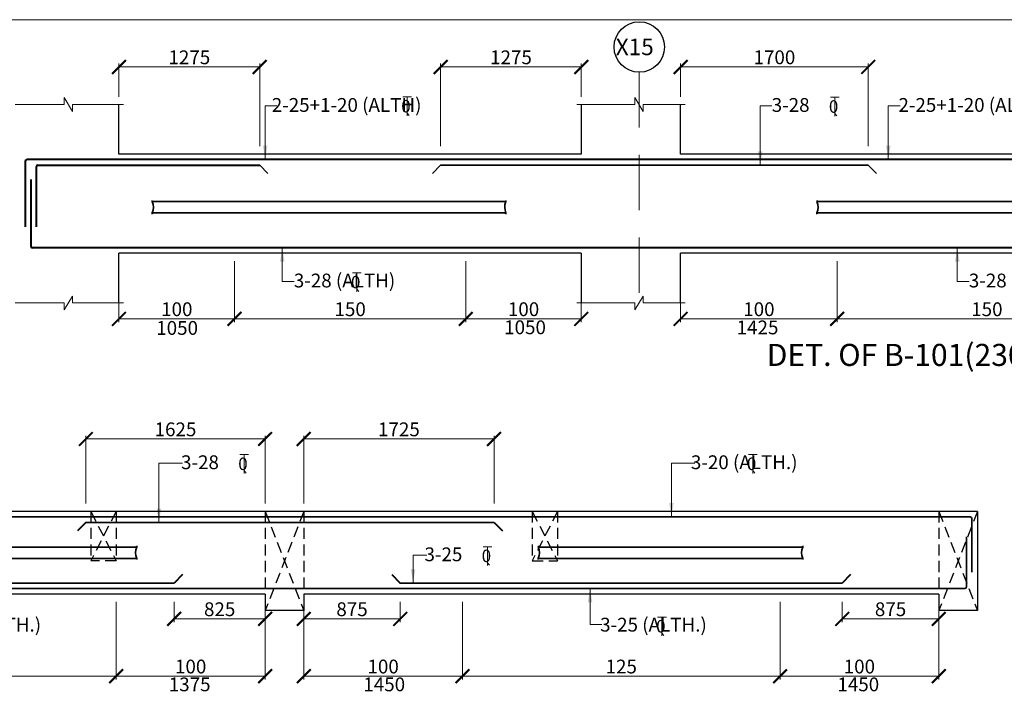
# Model space of a CAD drawing. Units: millimetres. Extents: x 2595901 to 14666548, y -2409145 to 332183.
# Drawn here: x 7345714 to 7363561, y -1118449 to -1106253 of the extents above; entities that cross this region are included whole.
import ezdxf

# ---------------------------------------------------------------- set-up
doc = ezdxf.new("R2010")
doc.units = ezdxf.units.MM
doc.header["$PDMODE"] = 34
doc.header["$PDSIZE"] = -7
for name, pattern in [('DASHDOT', [25.4, 12.7, -6.35, 0, -6.35]), ('DASHED', [0.75, 0.5, -0.25]), ('DASHED2', [0.375, 0.25, -0.125]), ('KAPL-DASHDOT', [12.7, 6.35, -3.175, 0, -3.175])]:
    doc.linetypes.add(name, pattern=pattern)
doc.layers.get('0').update_dxf_attribs({"lineweight": 18})
doc.layers.get('DEFPOINTS').update_dxf_attribs({"lineweight": 13})
doc.layers.add('AG STRUCTURAL SUB GRID', color=251, linetype='KAPL-DASHDOT')
for name, color, linetype, lineweight in [('BEAM', 3, 'Continuous', 25), ('REIN', 42, 'Continuous', 35), ('REINF1', 42, 'Continuous', 40), ('S_COL', 4, 'Continuous', 30), ('S_GRID', 253, 'DASHDOT', 18), ('S_RCC', 3, 'Continuous', 25), ('S_TEXT', 4, 'Continuous', 25), ('TEXT', 130, 'Continuous', 25), ('TEXTLIGHT', 1, 'Continuous', 13), ('TOR', 7, 'Continuous', 5)]:
    doc.layers.add(name, color=color, linetype=linetype, lineweight=lineweight)
doc.styles.add('2MM', font='romans.shx', dxfattribs={"height": 200})
doc.styles.add('ROMANS', font='ROMANS.SHX', dxfattribs={"width": 0.85, "height": 250})
doc.styles.add('S_Notes', font='romans.shx', dxfattribs={"height": 10})
doc.dimstyles.new('50', dxfattribs={"dimscale": 2, "dimtxt": 250, "dimasz": 125, "dimexe": 30, "dimexo": 70, "dimgap": 60, "dimtad": 1, "dimdec": 0, "dimlfac": 0.5, "dimzin": 0, "dimdsep": 46, "dimtxsty": 'ROMANS', "dimblk": 'ARCHTICK', "dimcen": 1, "dimclrd": 1, "dimclre": 1, "dimclrt": 256, "dimadec": 0, "dimazin": 0, "dimtfac": 1, "dimtdec": 0, "dimtmove": 0, "dimatfit": 3, "dimfxl": 30, "dimtolj": 1, "dimtzin": 0, "dimlwd": 5, "dimlwe": 5, "dimarcsym": 0})

# ---------------------------------------------------------------- blocks, each defined once
blk = doc.blocks.new('_ArchTick')
at = {"color": 0, "linetype": 'ByBlock', "const_width": 0.15}
blk.add_lwpolyline([(-0.5, -0.5), (0.5, 0.5)], dxfattribs=at)
blk = doc.blocks.new('*D2347')
at = {"color": 1, "lineweight": 5, "transparency": 16777216}
for p, q in [((7347463, -1116808), (7347463, -1118217)), ((7342048, -1117931), (7342048, -1118217)), ((7342048, -1118157), (7347463, -1118157))]:
    blk.add_line(p, q, dxfattribs=at)
at = {"layer": 'DEFPOINTS', "color": 0, "linetype": 'ByBlock', "transparency": 16777216}
for p in [(7347463, -1116668, 0), (7342048, -1117791, 0), (7347463, -1118157)]:
    blk.add_point(p, dxfattribs=at)
at = {"color": 1, "linetype": 'ByBlock', "lineweight": 5, "transparency": 16777216, "xscale": 250, "yscale": 250, "zscale": 250, "rotation": 180}
blk.add_blockref('_ArchTick', (7342048, -1118157), dxfattribs=at)
at = {"color": 1, "linetype": 'ByBlock', "lineweight": 5, "transparency": 16777216, "xscale": 250, "yscale": 250, "zscale": 250}
blk.add_blockref('_ArchTick', (7347463, -1118157), dxfattribs=at)
at = {"linetype": 'ByBlock', "transparency": 16777216, "insert": (7344756, -1117982), "char_height": 250, "attachment_point": 5, "style": 'ROMANS'}
blk.add_mtext('\\A1;125', dxfattribs=at)
blk = doc.blocks.new('*D2348')
at = {"color": 1, "lineweight": 5, "transparency": 16777216}
for p, q in [((7350863, -1116808), (7350863, -1118217)), ((7353741, -1116808), (7353741, -1118217)), ((7350863, -1118157), (7353741, -1118157))]:
    blk.add_line(p, q, dxfattribs=at)
at = {"layer": 'DEFPOINTS', "color": 0, "linetype": 'ByBlock', "transparency": 16777216}
for p in [(7350863, -1116668, 0), (7353741, -1116668, 0), (7353741, -1118157)]:
    blk.add_point(p, dxfattribs=at)
at = {"color": 1, "linetype": 'ByBlock', "lineweight": 5, "transparency": 16777216, "xscale": 250, "yscale": 250, "zscale": 250, "rotation": 180}
blk.add_blockref('_ArchTick', (7350863, -1118157), dxfattribs=at)
at = {"color": 1, "linetype": 'ByBlock', "lineweight": 5, "transparency": 16777216, "xscale": 250, "yscale": 250, "zscale": 250}
blk.add_blockref('_ArchTick', (7353741, -1118157), dxfattribs=at)
at = {"linetype": 'ByBlock', "transparency": 16777216, "insert": (7352302, -1117982), "char_height": 250, "attachment_point": 5, "style": 'ROMANS'}
blk.add_mtext('\\A1;100', dxfattribs=at)
blk = doc.blocks.new('T')
at = {"layer": 'TEXTLIGHT', "color": 7}
for p, q in [((-5.9, 25.2), (5.9, 25.2)), ((0, 25.2), (0, 0)), ((0, 3.7), (2.6, 0.4))]:
    blk.add_line(p, q, dxfattribs=at)
at = {"layer": 'TEXTLIGHT', "color": 7, "style": 'ROMANS'}
blk.add_text('0', height=16.7, dxfattribs=at).set_placement((-7.9, 4.5))
blk = doc.blocks.new('*D2349')
at = {"color": 1, "lineweight": 5, "transparency": 16777216}
for p, q in [((7348514, -1116808), (7348514, -1117178)), ((7350163, -1116808), (7350163, -1117178)), ((7348514, -1117118), (7350163, -1117118))]:
    blk.add_line(p, q, dxfattribs=at)
at = {"layer": 'DEFPOINTS', "color": 0, "linetype": 'ByBlock', "transparency": 16777216}
for p in [(7348514, -1116668, 0), (7350163, -1116668), (7350163, -1117118)]:
    blk.add_point(p, dxfattribs=at)
at = {"color": 1, "linetype": 'ByBlock', "lineweight": 5, "transparency": 16777216, "xscale": 250, "yscale": 250, "zscale": 250, "rotation": 180}
blk.add_blockref('_ArchTick', (7348514, -1117118), dxfattribs=at)
at = {"color": 1, "linetype": 'ByBlock', "lineweight": 5, "transparency": 16777216, "xscale": 250, "yscale": 250, "zscale": 250}
blk.add_blockref('_ArchTick', (7350163, -1117118), dxfattribs=at)
at = {"linetype": 'ByBlock', "transparency": 16777216, "insert": (7349339, -1116943), "char_height": 250, "attachment_point": 5, "style": 'ROMANS'}
blk.add_mtext('\\A1;825', dxfattribs=at)
blk = doc.blocks.new('*D3189')
at = {"color": 1, "lineweight": 5, "transparency": 16777216}
for p, q in [((7349609, -1110629), (7349609, -1111738)), ((7347514, -1111238), (7347514, -1111738)), ((7349609, -1111678), (7347514, -1111678))]:
    blk.add_line(p, q, dxfattribs=at)
at = {"layer": 'DEFPOINTS', "color": 0, "linetype": 'ByBlock', "transparency": 16777216}
for p in [(7349609, -1110489, 0), (7347514, -1111098), (7347514, -1111678)]:
    blk.add_point(p, dxfattribs=at)
at = {"color": 1, "linetype": 'ByBlock', "lineweight": 5, "transparency": 16777216, "xscale": 250, "yscale": 250, "zscale": 250, "rotation": 180}
blk.add_blockref('_ArchTick', (7347514, -1111678), dxfattribs=at)
at = {"color": 1, "linetype": 'ByBlock', "lineweight": 5, "transparency": 16777216, "xscale": 250, "yscale": 250, "zscale": 250}
blk.add_blockref('_ArchTick', (7349609, -1111678), dxfattribs=at)
at = {"linetype": 'ByBlock', "transparency": 16777216, "insert": (7348562, -1111503), "char_height": 250, "attachment_point": 5, "style": 'ROMANS'}
blk.add_mtext('\\A1;100', dxfattribs=at)
blk = doc.blocks.new('*D3190')
at = {"color": 1, "lineweight": 5, "transparency": 16777216}
for p, q in [((7360532, -1110629), (7360532, -1111738)), ((7357694, -1111238), (7357694, -1111738)), ((7360532, -1111678), (7357694, -1111678))]:
    blk.add_line(p, q, dxfattribs=at)
at = {"layer": 'DEFPOINTS', "color": 0, "linetype": 'ByBlock', "transparency": 16777216}
for p in [(7360532, -1110489, 0), (7357694, -1111098), (7357694, -1111678)]:
    blk.add_point(p, dxfattribs=at)
at = {"color": 1, "linetype": 'ByBlock', "lineweight": 5, "transparency": 16777216, "xscale": 250, "yscale": 250, "zscale": 250, "rotation": 180}
blk.add_blockref('_ArchTick', (7357694, -1111678), dxfattribs=at)
at = {"color": 1, "linetype": 'ByBlock', "lineweight": 5, "transparency": 16777216, "xscale": 250, "yscale": 250, "zscale": 250}
blk.add_blockref('_ArchTick', (7360532, -1111678), dxfattribs=at)
at = {"linetype": 'ByBlock', "transparency": 16777216, "insert": (7359113, -1111503), "char_height": 250, "attachment_point": 5, "style": 'ROMANS'}
blk.add_mtext('\\A1;100', dxfattribs=at)
blk = doc.blocks.new('*D3191')
at = {"color": 1, "lineweight": 5, "transparency": 16777216}
for p, q in [((7353799, -1110629), (7353799, -1111738)), ((7355894, -1111238), (7355894, -1111738)), ((7353799, -1111678), (7355894, -1111678))]:
    blk.add_line(p, q, dxfattribs=at)
at = {"layer": 'DEFPOINTS', "color": 0, "linetype": 'ByBlock', "transparency": 16777216}
for p in [(7353799, -1110489, 0), (7355894, -1111098), (7355894, -1111678)]:
    blk.add_point(p, dxfattribs=at)
at = {"color": 1, "linetype": 'ByBlock', "lineweight": 5, "transparency": 16777216, "xscale": 250, "yscale": 250, "zscale": 250, "rotation": 180}
blk.add_blockref('_ArchTick', (7353799, -1111678), dxfattribs=at)
at = {"color": 1, "linetype": 'ByBlock', "lineweight": 5, "transparency": 16777216, "xscale": 250, "yscale": 250, "zscale": 250}
blk.add_blockref('_ArchTick', (7355894, -1111678), dxfattribs=at)
at = {"linetype": 'ByBlock', "transparency": 16777216, "insert": (7354847, -1111503), "char_height": 250, "attachment_point": 5, "style": 'ROMANS'}
blk.add_mtext('\\A1;100', dxfattribs=at)
blk = doc.blocks.new('*D3203')
at = {"color": 1, "lineweight": 5, "transparency": 16777216}
for p, q in [((7347514, -1107649), (7347514, -1107050)), ((7347514, -1107110), (7350064, -1107110)), ((7350064, -1108549), (7350064, -1107050))]:
    blk.add_line(p, q, dxfattribs=at)
at = {"layer": 'DEFPOINTS', "color": 0, "linetype": 'ByBlock', "transparency": 16777216}
for p in [(7350064, -1107110), (7347514, -1107789), (7350064, -1108689, 0)]:
    blk.add_point(p, dxfattribs=at)
at = {"color": 1, "linetype": 'ByBlock', "lineweight": 5, "transparency": 16777216, "xscale": 250, "yscale": 250, "zscale": 250, "rotation": 180}
blk.add_blockref('_ArchTick', (7347514, -1107110), dxfattribs=at)
at = {"color": 1, "linetype": 'ByBlock', "lineweight": 5, "transparency": 16777216, "xscale": 250, "yscale": 250, "zscale": 250}
blk.add_blockref('_ArchTick', (7350064, -1107110), dxfattribs=at)
at = {"linetype": 'ByBlock', "transparency": 16777216, "insert": (7348789, -1106935), "char_height": 250, "attachment_point": 5, "style": 'ROMANS'}
blk.add_mtext('\\A1;1275', dxfattribs=at)
blk = doc.blocks.new('*D3204')
at = {"color": 1, "lineweight": 5, "transparency": 16777216}
for p, q in [((7353344, -1108549), (7353344, -1107050)), ((7355894, -1107110), (7353344, -1107110)), ((7355894, -1107649), (7355894, -1107050))]:
    blk.add_line(p, q, dxfattribs=at)
at = {"layer": 'DEFPOINTS', "color": 0, "linetype": 'ByBlock', "transparency": 16777216}
for p in [(7353344, -1107110), (7355894, -1107789), (7353344, -1108689, 0)]:
    blk.add_point(p, dxfattribs=at)
at = {"color": 1, "linetype": 'ByBlock', "lineweight": 5, "transparency": 16777216, "xscale": 250, "yscale": 250, "zscale": 250, "rotation": 180}
blk.add_blockref('_ArchTick', (7353344, -1107110), dxfattribs=at)
at = {"color": 1, "linetype": 'ByBlock', "lineweight": 5, "transparency": 16777216, "xscale": 250, "yscale": 250, "zscale": 250}
blk.add_blockref('_ArchTick', (7355894, -1107110), dxfattribs=at)
at = {"linetype": 'ByBlock', "transparency": 16777216, "insert": (7354619, -1106935), "char_height": 250, "attachment_point": 5, "style": 'ROMANS'}
blk.add_mtext('\\A1;1275', dxfattribs=at)
blk = doc.blocks.new('*D3205')
at = {"color": 1, "lineweight": 5, "transparency": 16777216}
for p, q in [((7357694, -1107649), (7357694, -1107050)), ((7357694, -1107110), (7361094, -1107110)), ((7361094, -1108549), (7361094, -1107050))]:
    blk.add_line(p, q, dxfattribs=at)
at = {"layer": 'DEFPOINTS', "color": 0, "linetype": 'ByBlock', "transparency": 16777216}
for p in [(7361094, -1107110), (7357694, -1107789), (7361094, -1108689)]:
    blk.add_point(p, dxfattribs=at)
at = {"color": 1, "linetype": 'ByBlock', "lineweight": 5, "transparency": 16777216, "xscale": 250, "yscale": 250, "zscale": 250, "rotation": 180}
blk.add_blockref('_ArchTick', (7357694, -1107110), dxfattribs=at)
at = {"color": 1, "linetype": 'ByBlock', "lineweight": 5, "transparency": 16777216, "xscale": 250, "yscale": 250, "zscale": 250}
blk.add_blockref('_ArchTick', (7361094, -1107110), dxfattribs=at)
at = {"linetype": 'ByBlock', "transparency": 16777216, "insert": (7359394, -1106935), "char_height": 250, "attachment_point": 5, "style": 'ROMANS'}
blk.add_mtext('\\A1;1700', dxfattribs=at)
blk = doc.blocks.new('*D3207')
at = {"color": 1, "lineweight": 5, "transparency": 16777216}
for p, q in [((7353799, -1110629), (7353799, -1111738)), ((7349609, -1111457), (7349609, -1111738)), ((7349609, -1111678), (7353799, -1111678))]:
    blk.add_line(p, q, dxfattribs=at)
at = {"layer": 'DEFPOINTS', "color": 0, "linetype": 'ByBlock', "transparency": 16777216}
for p in [(7353799, -1110489, 0), (7349609, -1111317, 0), (7353799, -1111678)]:
    blk.add_point(p, dxfattribs=at)
at = {"color": 1, "linetype": 'ByBlock', "lineweight": 5, "transparency": 16777216, "xscale": 250, "yscale": 250, "zscale": 250, "rotation": 180}
blk.add_blockref('_ArchTick', (7349609, -1111678), dxfattribs=at)
at = {"color": 1, "linetype": 'ByBlock', "lineweight": 5, "transparency": 16777216, "xscale": 250, "yscale": 250, "zscale": 250}
blk.add_blockref('_ArchTick', (7353799, -1111678), dxfattribs=at)
at = {"linetype": 'ByBlock', "transparency": 16777216, "insert": (7351704, -1111503), "char_height": 250, "attachment_point": 5, "style": 'ROMANS'}
blk.add_mtext('\\A1;150', dxfattribs=at)
blk = doc.blocks.new('*D3211')
at = {"color": 1, "lineweight": 5, "transparency": 16777216}
for p, q in [((7346913, -1115028), (7346913, -1113796)), ((7350163, -1115028), (7350163, -1113796)), ((7350163, -1113856), (7346913, -1113856))]:
    blk.add_line(p, q, dxfattribs=at)
at = {"layer": 'DEFPOINTS', "color": 0, "linetype": 'ByBlock', "transparency": 16777216}
for p in [(7346913, -1113856), (7346913, -1115168, 0), (7350163, -1115168, 0)]:
    blk.add_point(p, dxfattribs=at)
at = {"color": 1, "linetype": 'ByBlock', "lineweight": 5, "transparency": 16777216, "xscale": 250, "yscale": 250, "zscale": 250, "rotation": 180}
blk.add_blockref('_ArchTick', (7346913, -1113856), dxfattribs=at)
at = {"color": 1, "linetype": 'ByBlock', "lineweight": 5, "transparency": 16777216, "xscale": 250, "yscale": 250, "zscale": 250}
blk.add_blockref('_ArchTick', (7350163, -1113856), dxfattribs=at)
at = {"linetype": 'ByBlock', "transparency": 16777216, "insert": (7348538, -1113681), "char_height": 250, "attachment_point": 5, "style": 'ROMANS'}
blk.add_mtext('\\A1;1625', dxfattribs=at)
blk = doc.blocks.new('*D3212')
at = {"color": 1, "lineweight": 5, "transparency": 16777216}
for p, q in [((7350863, -1115028), (7350863, -1113796)), ((7354313, -1115028), (7354313, -1113796)), ((7350863, -1113856), (7354313, -1113856))]:
    blk.add_line(p, q, dxfattribs=at)
at = {"layer": 'DEFPOINTS', "color": 0, "linetype": 'ByBlock', "transparency": 16777216}
for p in [(7354313, -1113856), (7350863, -1115168, 0), (7354313, -1115168, 0)]:
    blk.add_point(p, dxfattribs=at)
at = {"color": 1, "linetype": 'ByBlock', "lineweight": 5, "transparency": 16777216, "xscale": 250, "yscale": 250, "zscale": 250, "rotation": 180}
blk.add_blockref('_ArchTick', (7350863, -1113856), dxfattribs=at)
at = {"color": 1, "linetype": 'ByBlock', "lineweight": 5, "transparency": 16777216, "xscale": 250, "yscale": 250, "zscale": 250}
blk.add_blockref('_ArchTick', (7354313, -1113856), dxfattribs=at)
at = {"linetype": 'ByBlock', "transparency": 16777216, "insert": (7352588, -1113681), "char_height": 250, "attachment_point": 5, "style": 'ROMANS'}
blk.add_mtext('\\A1;1725', dxfattribs=at)
blk = doc.blocks.new('*D3213')
at = {"color": 1, "lineweight": 5, "transparency": 16777216}
for p, q in [((7350163, -1116808), (7350163, -1118217)), ((7347463, -1117108), (7347463, -1118217)), ((7347463, -1118157), (7350163, -1118157))]:
    blk.add_line(p, q, dxfattribs=at)
at = {"layer": 'DEFPOINTS', "color": 0, "linetype": 'ByBlock', "transparency": 16777216}
for p in [(7350163, -1116668, 0), (7347463, -1116968), (7350163, -1118157)]:
    blk.add_point(p, dxfattribs=at)
at = {"color": 1, "linetype": 'ByBlock', "lineweight": 5, "transparency": 16777216, "xscale": 250, "yscale": 250, "zscale": 250, "rotation": 180}
blk.add_blockref('_ArchTick', (7347463, -1118157), dxfattribs=at)
at = {"color": 1, "linetype": 'ByBlock', "lineweight": 5, "transparency": 16777216, "xscale": 250, "yscale": 250, "zscale": 250}
blk.add_blockref('_ArchTick', (7350163, -1118157), dxfattribs=at)
at = {"linetype": 'ByBlock', "transparency": 16777216, "insert": (7348813, -1117982), "char_height": 250, "attachment_point": 5, "style": 'ROMANS'}
blk.add_mtext('\\A1;100', dxfattribs=at)
blk = doc.blocks.new('*D3215')
at = {"color": 1, "lineweight": 5, "transparency": 16777216}
for p, q in [((7359496, -1116808), (7359496, -1118217)), ((7362373, -1116808), (7362373, -1118217)), ((7362373, -1118157), (7359496, -1118157))]:
    blk.add_line(p, q, dxfattribs=at)
at = {"layer": 'DEFPOINTS', "color": 0, "linetype": 'ByBlock', "transparency": 16777216}
for p in [(7359496, -1116668, 0), (7362373, -1116668, 0), (7359496, -1118157)]:
    blk.add_point(p, dxfattribs=at)
at = {"color": 1, "linetype": 'ByBlock', "lineweight": 5, "transparency": 16777216, "xscale": 250, "yscale": 250, "zscale": 250, "rotation": 180}
blk.add_blockref('_ArchTick', (7359496, -1118157), dxfattribs=at)
at = {"color": 1, "linetype": 'ByBlock', "lineweight": 5, "transparency": 16777216, "xscale": 250, "yscale": 250, "zscale": 250}
blk.add_blockref('_ArchTick', (7362373, -1118157), dxfattribs=at)
at = {"linetype": 'ByBlock', "transparency": 16777216, "insert": (7360934, -1117982), "char_height": 250, "attachment_point": 5, "style": 'ROMANS'}
blk.add_mtext('\\A1;100', dxfattribs=at)
blk = doc.blocks.new('*D3216')
at = {"color": 1, "lineweight": 5, "transparency": 16777216}
for p, q in [((7359496, -1116808), (7359496, -1118217)), ((7353741, -1117931), (7353741, -1118217)), ((7353741, -1118157), (7359496, -1118157))]:
    blk.add_line(p, q, dxfattribs=at)
at = {"layer": 'DEFPOINTS', "color": 0, "linetype": 'ByBlock', "transparency": 16777216}
for p in [(7359496, -1116668, 0), (7353741, -1117791, 0), (7359496, -1118157)]:
    blk.add_point(p, dxfattribs=at)
at = {"color": 1, "linetype": 'ByBlock', "lineweight": 5, "transparency": 16777216, "xscale": 250, "yscale": 250, "zscale": 250, "rotation": 180}
blk.add_blockref('_ArchTick', (7353741, -1118157), dxfattribs=at)
at = {"color": 1, "linetype": 'ByBlock', "lineweight": 5, "transparency": 16777216, "xscale": 250, "yscale": 250, "zscale": 250}
blk.add_blockref('_ArchTick', (7359496, -1118157), dxfattribs=at)
at = {"linetype": 'ByBlock', "transparency": 16777216, "insert": (7356618, -1117982), "char_height": 250, "attachment_point": 5, "style": 'ROMANS'}
blk.add_mtext('\\A1;125', dxfattribs=at)
blk = doc.blocks.new('*D3217')
at = {"color": 1, "lineweight": 5, "transparency": 16777216}
for p, q in [((7350863, -1116808), (7350863, -1117178)), ((7352612, -1116808), (7352612, -1117178)), ((7352612, -1117118), (7350863, -1117118))]:
    blk.add_line(p, q, dxfattribs=at)
at = {"layer": 'DEFPOINTS', "color": 0, "linetype": 'ByBlock', "transparency": 16777216}
for p in [(7350863, -1116668), (7352612, -1116668, 0), (7350863, -1117118)]:
    blk.add_point(p, dxfattribs=at)
at = {"color": 1, "linetype": 'ByBlock', "lineweight": 5, "transparency": 16777216, "xscale": 250, "yscale": 250, "zscale": 250, "rotation": 180}
blk.add_blockref('_ArchTick', (7350863, -1117118), dxfattribs=at)
at = {"color": 1, "linetype": 'ByBlock', "lineweight": 5, "transparency": 16777216, "xscale": 250, "yscale": 250, "zscale": 250}
blk.add_blockref('_ArchTick', (7352612, -1117118), dxfattribs=at)
at = {"linetype": 'ByBlock', "transparency": 16777216, "insert": (7351738, -1116943), "char_height": 250, "attachment_point": 5, "style": 'ROMANS'}
blk.add_mtext('\\A1;875', dxfattribs=at)
blk = doc.blocks.new('*D3218')
at = {"color": 1, "lineweight": 5, "transparency": 16777216}
for p, q in [((7360624, -1116808), (7360624, -1117178)), ((7362373, -1116808), (7362373, -1117178)), ((7360624, -1117118), (7362373, -1117118))]:
    blk.add_line(p, q, dxfattribs=at)
at = {"layer": 'DEFPOINTS', "color": 0, "linetype": 'ByBlock', "transparency": 16777216}
for p in [(7360624, -1116668, 0), (7362373, -1116668), (7362373, -1117118)]:
    blk.add_point(p, dxfattribs=at)
at = {"color": 1, "linetype": 'ByBlock', "lineweight": 5, "transparency": 16777216, "xscale": 250, "yscale": 250, "zscale": 250, "rotation": 180}
blk.add_blockref('_ArchTick', (7360624, -1117118), dxfattribs=at)
at = {"color": 1, "linetype": 'ByBlock', "lineweight": 5, "transparency": 16777216, "xscale": 250, "yscale": 250, "zscale": 250}
blk.add_blockref('_ArchTick', (7362373, -1117118), dxfattribs=at)
at = {"linetype": 'ByBlock', "transparency": 16777216, "insert": (7361499, -1116943), "char_height": 250, "attachment_point": 5, "style": 'ROMANS'}
blk.add_mtext('\\A1;875', dxfattribs=at)

msp = doc.modelspace()

# ---------------------------------------------------------------- linework, layer by layer
at = {"color": 1, "lineweight": 5}
for p, q in [((7360531.7, -1111457.3, 0), (7360531.7, -1111738.4, 0)), ((7360531.7, -1111678.4, 0), (7366206.7, -1111678.4, 0))]:
    msp.add_line(p, q, dxfattribs=at)
at = {"color": 7, "elevation": 0}
msp.add_lwpolyline([(7292767.2, -1163518), (7374732.4, -1163518), (7374732.4, -1106252.8), (7292767.2, -1106252.8)], close=True, dxfattribs=at)
at = {"layer": 'AG STRUCTURAL SUB GRID', "color": 4, "linetype": 'ByBlock', "ltscale": 2}
msp.add_circle((7356944.2, -1106748, 0), 457.1, dxfattribs=at)
at = {"layer": 'BEAM', "color": 251, "linetype": 'DASHED', "ltscale": 400}
for p, q in [((7347003, -1115168.2, 0), (7347003, -1116068.2, 0)), ((7347463, -1115168.2, 0), (7347003, -1116068.2, 0)), ((7347003, -1115168.2, 0), (7347463, -1116068.2, 0)), ((7347463, -1115168.2, 0), (7347463, -1116068.2, 0)), ((7350163, -1115168.2, 0), (7350163, -1116668.2, 0)), ((7350863, -1115168.2, 0), (7350163, -1116968.2, 0)), ((7350163, -1115168.2, 0), (7350863, -1116968.2, 0)), ((7350863, -1115168.2, 0), (7350863, -1116668.2, 0)), ((7355003, -1115168.2, 0), (7355003, -1116068.2, 0)), ((7355463, -1115168.2, 0), (7355003, -1116068.2, 0)), ((7355003, -1115168.2, 0), (7355463, -1116068.2, 0)), ((7355463, -1115168.2, 0), (7355463, -1116068.2, 0)), ((7362373, -1115168.2, 0), (7362373, -1116668.2, 0)), ((7363073, -1115168.2, 0), (7362373, -1116968.2, 0)), ((7362373, -1115168.2, 0), (7363073, -1116968.2, 0)), ((7347463, -1116068.2, 0), (7347003, -1116068.2, 0)), ((7355003, -1116068.2, 0), (7355463, -1116068.2, 0))]:
    msp.add_line(p, q, dxfattribs=at)
at = {"layer": 'REIN'}
for p, q in [((7350064.2, -1108889.4, 0), (7350213.8, -1109043.5, 0)), ((7353344.2, -1108889.4, 0), (7353194.6, -1109043.5, 0)), ((7353344.2, -1108889.4, 0), (7361094.2, -1108889.4, 0)), ((7361094.2, -1108889.4, 0), (7361243.8, -1109043.5, 0)), ((7348114.7, -1109552, 0), (7354528.2, -1109552, 0)), ((7360164.3, -1109552, 0), (7366577.8, -1109552, 0)), ((7348114.7, -1109756, 0), (7354528.7, -1109756, 0)), ((7360164.3, -1109756, 0), (7366578.4, -1109756, 0)), ((7362943, -1115268.2, 0), (7327993, -1115268.2, 0)), ((7346913, -1115368.2, 0), (7354313, -1115368.2, 0)), ((7362973, -1115298.2, 0), (7362973, -1116271.7, 0)), ((7362873, -1115631.9, 0), (7362873, -1116538.2, 0)), ((7343041.9, -1115816.2, 0), (7347837.6, -1115816.2, 0)), ((7355113.1, -1115816.2, 0), (7359908.7, -1115816.2, 0)), ((7343041.9, -1116020.2, 0), (7347838.1, -1116020.2, 0)), ((7355113.1, -1116020.2, 0), (7359909.3, -1116020.2, 0)), ((7348514, -1116468.2, 0), (7340992, -1116468.2, 0)), ((7360624, -1116468.2, 0), (7352612, -1116468.2, 0)), ((7362843, -1116568.2, 0), (7336630.5, -1116568.2, 0))]:
    msp.add_line(p, q, dxfattribs=at)
for centre, radius, start, end in [((7348155.5, -1109552, 0), 40.2, 148.45155, 180), ((7354488, -1109552, 0), 40.2, 0, 31.54845), ((7360205.1, -1109552, 0), 40.2, 148.45155, 180), ((7347906.9, -1109653.5, 0), 231.7, 333.73976, 25.9678), ((7354736.5, -1109653.5, 0), 231.7, 154.0322, 206.26024), ((7359956.5, -1109653.5, 0), 231.7, 333.73976, 25.9678), ((7348154.9, -1109756, 0), 40.2, 180, 211.54845), ((7354488.5, -1109756, 0), 40.2, 328.45155, 0), ((7360204.6, -1109756, 0), 40.2, 180, 211.54845), ((7362943, -1115298.2, 0), 30, 0, 90), ((7348045.9, -1115917.7, 0), 231.7, 154.0322, 206.26024), ((7347797.3, -1115816.2, 0), 40.2, 0, 31.54845), ((7354905.2, -1115917.7, 0), 231.7, 333.73976, 25.9678), ((7355153.8, -1115816.2, 0), 40.2, 148.45155, 180), ((7360117.1, -1115917.7, 0), 231.7, 154.0322, 206.26024), ((7359868.5, -1115816.2, 0), 40.2, 0, 31.54845), ((7347797.8, -1116020.2, 0), 40.2, 328.45155, 0), ((7355153.3, -1116020.2, 0), 40.2, 180, 211.54845), ((7359869, -1116020.2, 0), 40.2, 328.45155, 0), ((7362843, -1116538.2, 0), 30, 270, 0)]:
    msp.add_arc(centre, radius, start, end, dxfattribs=at)
at = {"layer": 'REINF1'}
for p, q in [((7345814.2, -1108819.4, 0), (7345814.2, -1110010.1, 0)), ((7369754.2, -1108789.4, 0), (7345844.2, -1108789.4, 0)), ((7346014.2, -1108919.4, 0), (7346014.2, -1110010.1, 0)), ((7346044.2, -1108889.4, 0), (7350064.2, -1108889.4, 0)), ((7345914.2, -1109150.5, 0), (7345914.2, -1110359.4, 0)), ((7369654.2, -1110389.4, 0), (7345944.2, -1110389.4, 0)), ((7346913, -1115368.2, 0), (7346763.4, -1115522.3, 0)), ((7354313, -1115368.2, 0), (7354462.7, -1115522.3, 0)), ((7348663.7, -1116314.1, 0), (7348514, -1116468.2, 0)), ((7352462.4, -1116314.1, 0), (7352612, -1116468.2, 0)), ((7360773.7, -1116314.1, 0), (7360624, -1116468.2, 0))]:
    msp.add_line(p, q, dxfattribs=at)
for centre, start, end in [((7345844.2, -1108819.4, 0), 90, 180), ((7346044.2, -1108919.4, 0), 90, 180), ((7345944.2, -1110359.4, 0), 180, 270)]:
    msp.add_arc(centre, 30, start, end, dxfattribs=at)
at = {"layer": 'S_COL'}
for p, q in [((7347514.2, -1108689.4, 0), (7347514.2, -1107789.4, 0)), ((7355894.2, -1107789.4, 0), (7355894.2, -1108689.4, 0)), ((7357694.2, -1108689.4, 0), (7357694.2, -1107789.4, 0)), ((7347514.2, -1111389.4, 0), (7347514.2, -1110489.4, 0)), ((7355894.2, -1110489.4, 0), (7355894.2, -1111389.4, 0)), ((7357694.2, -1111389.4, 0), (7357694.2, -1110489.4, 0))]:
    msp.add_line(p, q, dxfattribs=at)
at = {"layer": 'S_GRID', "linetype": 'DASHED2', "ltscale": 4000}
msp.add_line((7356944.2, -1107205.1, 0), (7356944.2, -1111678.4, 0), dxfattribs=at)
at = {"layer": 'S_RCC', "color": 3, "linetype": 'ByBlock'}
for p, q in [((7355894.2, -1108689.4, 0), (7347514.2, -1108689.4, 0)), ((7369044.2, -1108689.4, 0), (7357694.2, -1108689.4, 0)), ((7355894.2, -1110489.4, 0), (7347514.2, -1110489.4, 0)), ((7369044.2, -1110489.4, 0), (7357694.2, -1110489.4, 0)), ((7363073, -1115168.2, 0), (7339343, -1115168.2, 0)), ((7363073, -1115168.2, 0), (7363073, -1116968.2, 0)), ((7350163, -1116668.2, 0), (7339343, -1116668.2, 0)), ((7350163, -1116668.2, 0), (7350163, -1116968.2, 0)), ((7362373, -1116668.2, 0), (7350863, -1116668.2, 0)), ((7350863, -1116668.2, 0), (7350863, -1116968.2, 0)), ((7362373, -1116668.2, 0), (7362373, -1116968.2, 0)), ((7350863, -1116968.2, 0), (7350163, -1116968.2, 0)), ((7363073, -1116968.2, 0), (7362373, -1116968.2, 0))]:
    msp.add_line(p, q, dxfattribs=at)
at = {"layer": 'TEXTLIGHT'}
for p, q in [((7346517.8, -1107789.4, 0), (7346517.8, -1107664.1, 0)), ((7346517.8, -1107664.1, 0), (7346674.4, -1107914.9, 0)), ((7356861.1, -1107789.4, 0), (7356861.1, -1107664.1, 0)), ((7356861.1, -1107664.1, 0), (7357017.7, -1107914.9, 0)), ((7345631, -1107789.4, 0), (7346517.8, -1107789.4, 0)), ((7346674.4, -1107914.9, 0), (7346674.4, -1107789.4, 0)), ((7346674.4, -1107789.4, 0), (7347597.3, -1107789.4, 0)), ((7355811.1, -1107789.4, 0), (7356861.1, -1107789.4, 0)), ((7357017.7, -1107914.9, 0), (7357017.7, -1107789.4, 0)), ((7357017.7, -1107789.4, 0), (7357777.4, -1107789.4, 0)), ((7346517.8, -1111514.7, 0), (7346674.4, -1111263.9, 0)), ((7346674.4, -1111263.9, 0), (7346674.4, -1111389.4, 0)), ((7356861.1, -1111514.7, 0), (7357017.7, -1111263.9, 0)), ((7357017.7, -1111263.9, 0), (7357017.7, -1111389.4, 0)), ((7345631, -1111389.4, 0), (7346517.8, -1111389.4, 0)), ((7346517.8, -1111389.4, 0), (7346517.8, -1111514.7, 0)), ((7346674.4, -1111389.4, 0), (7347597.3, -1111389.4, 0)), ((7355811.1, -1111389.4, 0), (7356861.1, -1111389.4, 0)), ((7356861.1, -1111389.4, 0), (7356861.1, -1111514.7, 0)), ((7357017.7, -1111389.4, 0), (7357777.4, -1111389.4, 0))]:
    msp.add_line(p, q, dxfattribs=at)

# ---------------------------------------------------------------- block references
at = {"color": 1, "linetype": 'ByBlock', "lineweight": 5, "xscale": 250, "yscale": 250, "zscale": 250, "rotation": 180}
msp.add_blockref('_ArchTick', (7360531.7, -1111678.4, 0), dxfattribs=at)
at = {"layer": 'TOR', "color": 7, "xscale": 13.51300078071654, "yscale": 13.51300078071654, "zscale": 13.51300078071654}
for p in [(7352736.9, -1107995.1, 0), (7360488.1, -1108001.2, 0), (7351826.1, -1111184.9, 0), (7349782.1, -1114480, 0), (7359001.1, -1114480, 0), (7354194.8, -1116149.2, 0), (7357356.5, -1117425.4, 0)]:
    msp.add_blockref('T', p, dxfattribs=at)

# ---------------------------------------------------------------- texts
at = {"linetype": 'ByBlock', "char_height": 250, "attachment_point": 5, "style": 'ROMANS'}
for s, insert in [('\\A1;150', (7363245.4, -1111503.4, 0)), ('\\A1;1050', (7348568, -1111842.4, 0)), ('\\A1;1050', (7354874, -1111830.6, 0)), ('\\A1;1425', (7359088.3, -1111832.8, 0)), ('\\A1;1375', (7348795.1, -1118305.5, 0)), ('\\A1;1450', (7352321.7, -1118305.5, 0)), ('\\A1;1450', (7360914.4, -1118305.5, 0))]:
    msp.add_mtext(s, dxfattribs=dict(at, insert=insert))
at = {"layer": 'S_TEXT', "style": 'ROMANS'}
msp.add_text('%%UDET. OF B-101(230X900)', height=400, dxfattribs=at).set_placement((7359254.3, -1112531.4, 0))
at = {"layer": 'TEXT'}
for s, height, style, p in [('X15', 300, 'S_Notes', (7356518.1, -1106896.5, 0)), ('2-25+1-20 (ALTH)', 250, '2MM', (7350283, -1107923.8, 0)), ('3-28', 250, '2MM', (7359345.1, -1107923.8, 0)), ('2-25+1-20 (ALTH)', 250, '2MM', (7361642.2, -1107923.8, 0)), ('3-28 (ALTH)', 250, '2MM', (7350683.1, -1111107.4, 0)), ('3-28 (ALTH)', 250, '2MM', (7362918.1, -1111107.4, 0)), ('3-28', 250, '2MM', (7348639.1, -1114402.6, 0)), ('3-20 (ALTH.)', 250, '2MM', (7357880.1, -1114402.6, 0)), ('3-25 ', 250, '2MM', (7353051.8, -1116071.7, 0)), ('3-25 (ALTH.)', 250, '2MM', (7344169, -1117348, 0)), ('3-25 (ALTH.)', 250, '2MM', (7356235.5, -1117348, 0))]:
    msp.add_text(s, height=height, dxfattribs=dict(at, style=style)).set_placement(p)

# ---------------------------------------------------------------- dimensions: what is measured, and where the dimension line sits
at = {"linetype": 'ByBlock'}
for base, p1, p2, picture, middle in [((7350064.2, -1107110.3, 0), (7347514.2, -1107789.4, 0), (7350064.2, -1108689.4, 0), '*D3203', (7348789.2, -1106935.3, 0)), ((7361094.2, -1107110.3, 0), (7357694.2, -1107789.4, 0), (7361094.2, -1108689.4, 0), '*D3205', (7359394.2, -1106935.3, 0)), ((7354313, -1113856.3, 0), (7350863, -1115168.2, 0), (7354313, -1115168.2, 0), '*D3212', (7352588, -1113681.3, 0)), ((7350863.0441327, -1117118.2092464, -0.0000072), (7352612.0441327, -1116668.2092464, -0.0000343), (7350863.0441327, -1116668.2092464, -0.0000072), '*D3217', (7351737.5441327, -1116943.2092464, -0.0000072))]:
    dim = msp.add_linear_dim(base=base, p1=p1, p2=p2, dimstyle='50', override={"dimgap": 25}, dxfattribs=at)
    dim.commit()
    dim.dimension.update_dxf_attribs({"geometry": picture, "text_midpoint": middle})
for base, p1, p2, picture, middle in [((7353344.2, -1107110.3, 0), (7355894.2, -1107789.4, 0), (7353344.2, -1108689.4, 0), '*D3204', (7354619.2, -1106935.3, 0)), ((7346913, -1113856.3, 0), (7350163, -1115168.2, 0), (7346913, -1115168.2, 0), '*D3211', (7348538, -1113681.3, 0)), ((7350163.0496087, -1117118.2092464, 0.0000284), (7348514.0496087, -1116668.2092464, 0.0000025), (7350163.0496087, -1116668.2092464, 0.0000284), '*D2349', (7349338.5496087, -1116943.2092464, 0.0000284)), ((7362373.0441327, -1117118.2092464, -0.0000072), (7360624.0441327, -1116668.2092464, -0.0000343), (7362373.0441327, -1116668.2092464, -0.0000072), '*D3218', (7361498.5441327, -1116943.2092464, -0.0000072))]:
    dim = msp.add_linear_dim(base=base, p1=p1, p2=p2, angle=180, dimstyle='50', override={"dimgap": 25}, dxfattribs=at)
    dim.commit()
    dim.dimension.update_dxf_attribs({"geometry": picture, "text_midpoint": middle})
for base, p1, p2, text, picture, middle in [((7347514.2, -1111678.4, 0), (7349609.2, -1110489.4, 0), (7347514.2, -1111098.2, 0), '100', '*D3189', (7348561.7, -1111503.4, 0)), ((7353799.2, -1111678.4, 0), (7349609.2, -1111317.3, 0), (7353799.2, -1110489.4, 0), '150', '*D3207', (7351704.2, -1111503.4, 0)), ((7357694.2, -1111678.4, 0), (7360531.7, -1110489.4, 0), (7357694.2, -1111098.2, 0), '100', '*D3190', (7359113, -1111503.4, 0)), ((7347463, -1118157.3, 0), (7342048, -1117790.6, 0), (7347463, -1116668.2, 0), '125', '*D2347', (7344755.5, -1117982.3, 0)), ((7359495.5, -1118157.3, 0), (7353740.5, -1117790.6, 0), (7359495.5, -1116668.2, 0), '125', '*D3216', (7356618, -1117982.3, 0)), ((7359495.5, -1118157.3, 0), (7362373, -1116668.2, 0), (7359495.5, -1116668.2, 0), '100', '*D3215', (7360934.3, -1117982.3, 0))]:
    dim = msp.add_linear_dim(base=base, p1=p1, p2=p2, text=text, dimstyle='50', override={"dimgap": 25}, dxfattribs=at)
    dim.commit()
    dim.dimension.update_dxf_attribs({"geometry": picture, "text_midpoint": middle})
for base, p1, p2, picture, middle in [((7355894.2, -1111678.4, 0), (7353799.2, -1110489.4, 0), (7355894.2, -1111098.2, 0), '*D3191', (7354846.7, -1111503.4, 0)), ((7350163, -1118157.3, 0), (7347463, -1116968.2, 0), (7350163, -1116668.2, 0), '*D3213', (7348813, -1117982.3, 0)), ((7353740.5, -1118157.3, 0), (7350863, -1116668.2, 0), (7353740.5, -1116668.2, 0), '*D2348', (7352301.8, -1117982.3, 0))]:
    dim = msp.add_linear_dim(base=base, p1=p1, p2=p2, angle=180, text='100', dimstyle='50', override={"dimgap": 25}, dxfattribs=at)
    dim.commit()
    dim.dimension.update_dxf_attribs({"geometry": picture, "text_midpoint": middle})

# ---------------------------------------------------------------- leaders
for points in [[(7350164.5, -1108789.4, 0), (7350164.5, -1107815.1, 0), (7350377.6, -1107815.1, 0)], [(7359136.1, -1108889.4, 0), (7359136.1, -1107815.1, 0), (7359349.2, -1107815.1, 0)], [(7361458.5, -1108789.4, 0), (7361458.5, -1107815.1, 0), (7361671.6, -1107815.1, 0)], [(7350474.1, -1110389.4, 0), (7350474.1, -1110998.7, 0), (7350687.2, -1110998.7, 0)], [(7362709.1, -1110389.4, 0), (7362709.1, -1110998.7, 0), (7362922.2, -1110998.7, 0)], [(7348237.8, -1115368.2, 0), (7348237.8, -1114293.9, 0), (7348664, -1114293.9, 0)], [(7357527, -1115268.2, 0), (7357527, -1114293.9, 0), (7357953.2, -1114293.9, 0)], [(7352844.1, -1116468.2, 0), (7352844.1, -1115963, 0), (7353093.2, -1115963, 0)], [(7356052.5, -1116568.2, 0), (7356052.5, -1117217.4, 0), (7356265.6, -1117217.4, 0)]]:
    msp.add_leader(points, dimstyle='50', override={"dimgap": 25, "dimtad": 0}, dxfattribs=at)

doc.saveas('drawing.dxf')
